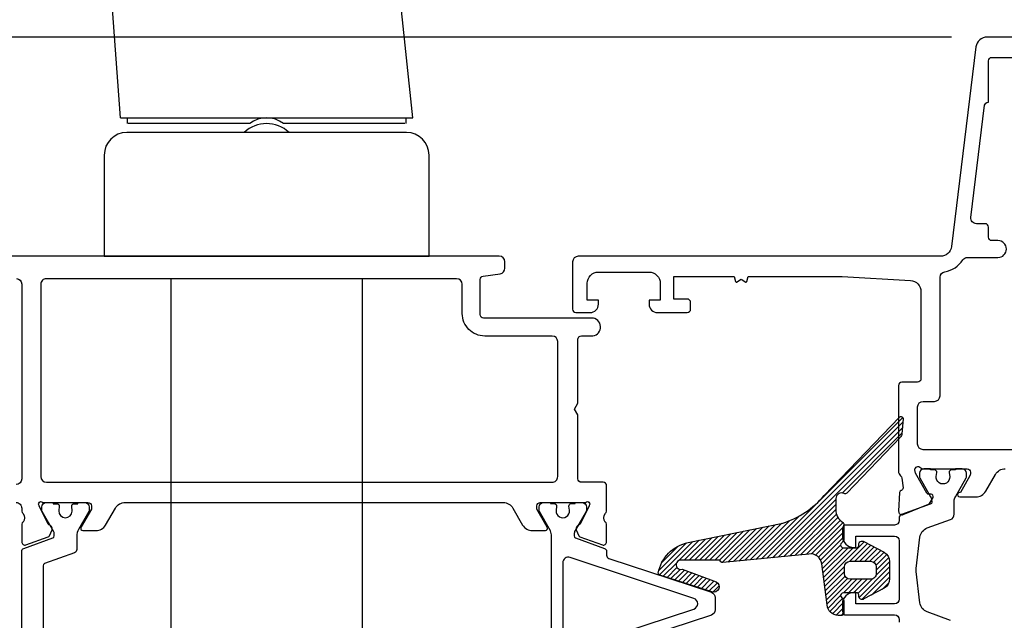
# Model space of a CAD drawing. Units: inches. Extents: x 0 to 108, y 0 to 43.
# Drawn here: x 26 to 29, y 6 to 8 of the extents above; entities that cross this region are included whole.
import ezdxf

# ---------------------------------------------------------------- set-up
doc = ezdxf.new("R2010")
doc.units = ezdxf.units.IN
doc.header["$MEASUREMENT"] = 0
for name, color, linetype in [('Arcadia-Dim', 4, 'Continuous'), ('Arcadia-Profile', 5, 'Continuous'), ('Arcadia-Shade', 8, 'Continuous')]:
    doc.layers.add(name, color=color, linetype=linetype)
doc.styles.get("Standard").update_dxf_attribs({"font": 'ARIALN.TTF'})
doc.dimstyles.get("Standard").update_dxf_attribs({"dimtxt": 0.09375, "dimasz": 0.09375, "dimexe": 0.18, "dimexo": 0.0625, "dimgap": 0.09, "dimtad": 0, "dimtih": 1, "dimtoh": 1, "dimdec": 4, "dimzin": 0, "dimdsep": 46, "dimlunit": 4, "dimtxsty": 'Standard', "dimcen": 0.09, "dimadec": 0, "dimazin": 0, "dimtfac": 1, "dimtdec": 4, "dimtofl": 0, "dimtmove": 0, "dimatfit": 3, "dimfxl": 1, "dimtolj": 1, "dimtzin": 0, "dimarcsym": 0})

# ---------------------------------------------------------------- blocks, each defined once
blk = doc.blocks.new('handle')
at = {"layer": 'Arcadia-Profile'}
for points in [[(-1.081101125703412, 0.4844273427861481), (-1.138447408720879, 1.265335127410367, 0.3296178911325437), (-1.352190169453991, 1.513954330473098, 0.1268355159344808), (-5.028056970024579, 1.40937353863967)], [(-0.08432432157439962, 0.464735654535275), (-0.5100276886636834, 0.464735654535275, 0.3333333333329543), (-0.6281808211725775, 0.464735654535275), (-1.053884188265783, 0.464735654535275)], [(-0.4903354999120779, 0.4332281525329336, 0.4000000000001366), (-0.6478730099241261, 0.4332281525329336)]]:
    blk.add_lwpolyline(points, format="xyb", dxfattribs=at)
for points in [[(-1.081101159538662, 0.4844278432867668), (-0.05710734737931489, 0.4844278432867668), (-0.1770004836122325, 1.625134836966481)], [(-1.05747053595519, 0.4844278432867668), (-1.05747053595519, 0.464735654535275)], [(-0.0807379738811278, 0.4844278432867668), (-0.0807379738811278, 0.464735654535275)]]:
    blk.add_lwpolyline(points, dxfattribs=at)
blk.add_lwpolyline([(-0.07876875500596725, 0.4332281525329336), (-1.05943975483035, 0.4332281525329336, 0.414213562373095), (-1.138208509836318, 0.3544593975269663), (-1.138208509836318, 0), (0, 0), (0, 0.3544593975269663, 0.414213562373095)], format="xyb", close=True, dxfattribs=at)
blk = doc.blocks.new('*D38')
at = {"layer": 'Arcadia-Dim', "color": 0, "lineweight": -2, "transparency": 16777216}
for p, q in [((23.61699412622342, 7.787027372384984), (23.61699412622342, 7.974527372384984)), ((29.24211205724728, 7.599527372384983), (23.25699412622343, 7.599527372384984)), ((24.92716104684038, 6.752758431785907), (23.25699412622343, 6.752758431785907)), ((23.61699412622342, 6.565258431785907), (23.61699412622342, 6.377758431785907))]:
    blk.add_line(p, q, dxfattribs=at)
at = {"layer": 'Arcadia-Dim', "color": 0, "transparency": 16777216}
for points in [[(23.58574412622342, 7.787027372384984), (23.64824412622342, 7.787027372384984), (23.61699412622342, 7.599527372384984)], [(23.58574412622342, 6.565258431785907), (23.64824412622342, 6.565258431785907), (23.61699412622342, 6.752758431785907)]]:
    blk.add_solid(points, dxfattribs=at)
at = {"layer": 'Defpoints', "color": 0, "transparency": 16777216}
for p in [(29.36711205724728, 7.599527372384983), (23.61699412622342, 6.752758431785907), (25.05216104684038, 6.752758431785907)]:
    blk.add_point(p, dxfattribs=at)
at = {"layer": 'Arcadia-Dim', "color": 0, "lineweight": -3, "transparency": 16777216, "insert": (23.61699412622342, 7.176142902085445), "char_height": 0.1875, "attachment_point": 5}
blk.add_mtext('\\A1;{\\H1.000000x;\\S7/8;}"', dxfattribs=at)

msp = doc.modelspace()

# ---------------------------------------------------------------- hatches: boundary and pattern name
at = {"layer": 'Arcadia-Shade'}
h = msp.add_hatch(dxfattribs=at)
h.set_pattern_fill('ANSI31', color=256, scale=0.1, style=0)
h.set_pattern_definition([(45, (0, 0), (-0.008838834764831844, 0.008838834764831846), [])])
edge = h.paths.add_edge_path()
edge.add_arc((28.55554255691851, 6.197231506255616), 0.3150705737330524, 287.6463338738838, 319.7569802737273)
edge.add_line((28.79603944852734, 5.993686151214121), (29.05964182239991, 6.268022234629967))
edge.add_arc((29.06532148308274, 6.262564399696801), 0.007876960557842861, -4.998805467017007, 136.1410104649939, ccw=False)
edge.add_line((29.07316848373883, 6.261878040947096), (29.06860751367476, 6.209746144426873))
edge.add_arc((29.04899362471327, 6.211460733320845), 0.01968868851064383, 316.1394504493144, 355.00407032301484, ccw=False)
edge.add_line((29.06318972781362, 6.197818332064713), (28.87489489169896, 6.001856474591506))
edge.add_arc((28.86921535195267, 6.007312565189907), 0.007875664819404275, 242.7381173679212, 316.1495510171576, ccw=False)
edge.add_arc((28.85659011489738, 5.982805177263723), 0.01969259006131569, 62.74672634780048, 179.9981633743236)
edge.add_line((28.83689752484618, 5.98280580851295), (28.83689752484607, 5.943579482879983))
edge.add_arc((28.8864789268351, 5.942413977249459), 0.04959509881603835, 178.6534011751368, 238.7178892866449)
edge.add_arc((28.85561368308439, 5.891614184612809), 0.009846319436499829, 0.0009741628330743879, 58.71686441250682, ccw=False)
edge.add_line((28.86546000251947, 5.891614352023367), (28.86546000251947, 5.839527527378578))
edge.add_arc((28.85562190504836, 5.839525591067683), 0.009838097661660576, -23.248277816749578, 0.011276818616408946, ccw=False)
edge.add_line((28.8646611794306, 5.835642334155892), (28.85444369313184, 5.824179062101763))
edge.add_arc((28.86349068345131, 5.820293766685498), 0.009845991789163584, 156.7585459006886, 270.0007595163781)
edge.add_line((28.86349081397039, 5.810447774897199), (28.90944200867132, 5.810447774897199))
edge.add_arc((28.90944268466816, 5.818324004321588), 0.007876229453398807, 269.9950824482174, 360.003826061051)
edge.add_line((28.917318914104, 5.818324530275419), (28.917318914104, 5.822263208270471))
edge.add_arc((28.92913434451374, 5.822262906161018), 0.01181543041359898, 57.30573902961811, 179.9985350007614, ccw=False)
edge.add_line((28.93551652047354, 5.832206357567685), (29.00668916766161, 5.794946666800939))
edge.add_arc((28.98541444990822, 5.761802737918402), 0.03938443394612576, -0.0001482689294789452, 57.30404777053241, ccw=False)
edge.add_line((29.02479888385422, 5.761802636000112), (29.02479888385422, 5.743494453264617))
edge.add_line((29.02479888385422, 5.743494453264617), (29.02479888385422, 5.725185970420199))
edge.add_line((29.02479888385422, 5.725185970420199), (29.02479888385422, 5.701555403782692))
edge.add_arc((28.98541575510805, 5.701554889601017), 0.03938312874952311, -57.30508528895513, 0.0007480472177121555, ccw=False)
edge.add_line((29.00668916766161, 5.668411673878524), (28.93551652047354, 5.6311522832207))
edge.add_arc((28.9291340571116, 5.641095208633963), 0.01181514300972146, 179.9989143080574, 302.6968116615535, ccw=False)
edge.add_line((28.917318914104, 5.641095432517915), (28.917318914104, 5.645033810010119))
edge.add_arc((28.90944200863452, 5.645033659917424), 0.007876905470913822, 0.001091758429160282, 89.99999973230204)
edge.add_line((28.90944200867132, 5.652910565388339), (28.86349081397039, 5.652910565388339))
edge.add_arc((28.86349116913768, 5.643064253596331), 0.009846311798413426, 90.00206672179706, 203.238627860706)
edge.add_line((28.85444369313184, 5.639179278183889), (28.86386220589323, 5.62854833272084))
edge.add_arc((28.84577004846591, 5.620778639650314), 0.01968995405746107, -0.001140925642118873, 23.241147230195224, ccw=False)
edge.add_line((28.86546000251947, 5.620778247566051), (28.86546000251947, 5.581504746538059))
edge.add_arc((28.85758407381806, 5.581503920255064), 0.007875928744756648, -90.00601104072467, 0.006011040718192362, ccw=False)
edge.add_line((28.85758324753506, 5.57362799155365), (28.84531108574511, 5.57362799155365))
edge.add_arc((28.84530960758289, 5.61301188578916), 0.03938389426324978, 183.6461730020436, 270.00215043377375, ccw=False)
edge.add_line((28.80600543406815, 5.610507275707306), (28.78752868265242, 5.754467343739094))
edge.add_arc((28.74846478003754, 5.749453654919018), 0.03938433144144704, 7.313690383386255, 98.47476085576577)
edge.add_arc((28.74869176127371, 5.747958953714864), 0.04089616311062067, 98.4806774591121, 99.46838641154272)
edge.add_line((28.74196420394181, 5.788297968694366), (28.441321639072, 5.75841082977891))
edge.add_arc((28.44002105112882, 5.766178559653291), 0.007875859089603832, 214.7924890340533, 279.50513563826496, ccw=False)
edge.add_line((28.43355320648568, 5.761684547851843), (28.43179029637049, 5.764221491740983))
edge.add_arc((28.42532186883923, 5.759726096763609), 0.007877127060664523, 34.79833197369468, 99.49929270004)
edge.add_line((28.42402186378418, 5.767495209813802), (28.29617847653965, 5.766559806278366))
edge.add_arc((28.293277470817, 5.750595528476476), 0.01622572032110681, 79.70067836685048, 286.7082953492686)
edge.add_line((28.2979423522906, 5.73505484378191), (28.41698003747611, 5.691358121380205))
edge.add_arc((28.40869182004007, 5.673950163183845), 0.019280341201165, -107.97250206682492, 64.54010659189248, ccw=False)
edge.add_line((28.4027426679573, 5.655610611762683), (28.22001327528331, 5.714884545796309))
edge.add_arc((28.22244395457363, 5.722377059550846), 0.007876926061244618, 188.6517254143741, 252.02619106376142, ccw=False)
edge.add_arc((28.22999082214274, 5.723522232832813), 0.01551018401684364, 186.6542232727905, 188.6402102911859, ccw=False)
edge.add_arc((28.22999082214274, 5.723522232832813), 0.01551018401684363, 186.6542232727905, 188.6402102911859)
edge.add_line((28.21465666020522, 5.721192150020926), (28.21458512174895, 5.721724956111444))
edge.add_arc((28.34614598901648, 5.697603398296947), 0.1337539208680706, 101.29346302964018, 169.6102719046064, ccw=False)
edge.add_line((28.31995238849761, 5.828767443063185), (28.65105324495785, 5.896986314949032))
edge = h.paths.add_edge_path(flags=16)
edge.add_arc((28.95888003643021, 5.71983088867371), 0.01969196326793954, -90.00065607152533, 0.0006560715227124092, ccw=False)
edge.add_line((28.95887981094525, 5.70013892540706), (28.88712153066679, 5.70013892540706))
edge.add_arc((28.88712168101452, 5.71983126450628), 0.0196923390997938, 180.0004374433996, 269.99956255627217, ccw=False)
edge.add_line((28.8674293419153, 5.719831114158666), (28.8674293419153, 5.743461680402248))
edge.add_arc((28.8871223570861, 5.743460853982829), 0.01969301518813852, 90.00240442298559, 179.9975955766862, ccw=False)
edge.add_line((28.88712153066679, 5.763153869153626), (28.95887981094525, 5.763153869153626))
edge.add_arc((28.95887928508393, 5.743461154540706), 0.01969271461994112, 0.0015299895185876267, 89.99847001114563, ccw=False)
edge.add_line((28.97857199969685, 5.743461680402248), (28.97857199969685, 5.719831114158666))

# ---------------------------------------------------------------- linework, layer by layer
at = {"layer": 'Arcadia-Profile'}
for p, q in [((26.50733725024357, 4.999369979055729), (26.50733725024357, 6.753260217689927)), ((27.17687166779372, 6.753260217689927), (27.17687166779372, 4.999369979055729)), ((26.50733725024357, 4.999369979055729), (26.50733725024357, 6.715844457613144))]:
    msp.add_line(p, q, dxfattribs=at)
at = {"layer": 'Arcadia-Profile', "lineweight": -3}
for points in [[(30.26567745026109, 7.59952737238487), (29.3671120572471, 7.599527372384983, 0.3788661086952713), (29.32802124492203, 7.564942743108674), (29.24221618874755, 6.866116640353795, -0.3788661086952765), (29.20312537642219, 6.831532011077599), (27.93412230208726, 6.831532011077599, 0.414213562373095), (27.91443011333565, 6.811839822325993), (27.9144301133356, 6.646425436813757, 0.414213562373095), (27.92624542658662, 6.634610123562794), (27.97547589846529, 6.634610123562794, 0.4142135623730518), (28.00501418159259, 6.664148406690089), (28.00501418159259, 6.677932938816099), (27.96562980408949, 6.677932938816099), (27.96562980408949, 6.737009505070461, -0.4142135623731276), (28.00501418159259, 6.776393882573331), (28.1822438803559, 6.776393882573331, -0.414213562373095), (28.22162825785865, 6.737009505070461), (28.22162825785865, 6.677932938816099), (28.1822438803559, 6.677932938816099), (28.1822438803559, 6.664148406690202, 0.4142135623730945), (28.21178216348285, 6.634610123562794), (28.31615076386579, 6.634610123562794, 0.4142135623730953), (28.32796607711653, 6.646425436813757), (28.32796607711653, 6.67005606331557, 0.4142135623730953), (28.31615076386579, 6.681871376566534), (28.26888951086217, 6.681871376566534), (28.26888951086217, 6.76064013157216), (28.48105508115448, 6.76064013157216), (28.48562784247351, 6.743574353999776, 0.5360442504285003), (28.4912228493608, 6.741689964496032), (28.50302806009132, 6.750838154334161, -0.3421143942529432), (28.50737044413707, 6.750838154334275), (28.51917565486731, 6.741689964496146, 0.5360442504305507), (28.52477066175477, 6.743574353999776), (28.52934342307351, 6.76064013157216), (28.859653842985, 6.76064013157216), (29.09820820018452, 6.747008453972995, -0.3975922788293978), (29.13534570722591, 6.707688197156841), (29.13534552684548, 6.402243239658929, -0.4142133894050615), (29.12353021381166, 6.39042793360241), (29.06839237417144, 6.39042793360241, 0.4142135623726611), (29.05657706092047, 6.378612620351674), (29.05657706092025, 6.078095884166743, 0.2245705978431668), (29.06377741607953, 6.06287299379008, -0.2035849049187217), (29.06805959176559, 6.054686563804495), (29.0723388509863, 6.020158956783035, -0.3639702392600282), (29.06683331041332, 6.011660056201578), (29.065879422408, 6.011367238613417, 0.3154752003979597), (29.06032415220882, 6.004235432304114), (29.05703201126319, 5.939206502467783, 0.5641359500179637), (29.07329197446468, 5.92718110899844), (29.16201237884555, 5.963143715407028, 0.1763270502869873), (29.16801244504093, 5.96855854953165), (29.17749717498687, 5.986445711075504, 0.5675917900981342), (29.17050210352393, 5.998022366088122), (29.16337305708369, 5.997765307237529, -0.2679493392601702), (29.15641399589954, 6.001455375937013), (29.11646086212995, 6.072419544191604), (29.11369118402145, 6.083244106661738, -0.6880245000533931), (29.13431310716949, 6.091105717960687), (29.13559889465303, 6.08970909776977, 0.2096708781753402), (29.14139399335802, 6.08716732747169), (29.29682834992305, 6.087169623024948, -0.4142178880126954), (29.30864383769479, 6.075354309750793), (29.30864383769473, 6.068499696252985, -0.1316524261937573), (29.30706088752034, 6.062592042459443), (29.27349840940708, 6.004460087454305), (29.27123544096993, 6.004460087454305, 1.000690771583647), (29.27122456248192, 5.988706336453248), (29.3280709869501, 5.988706336453248, 0.267949172841953), (29.362178859027, 6.008398523915872), (29.39628673790214, 6.067475093092099, -0.2679491728419394), (29.43039460256098, 6.087167276272027)], [(29.9939252454911, 6.154120718026917), (29.14322269142754, 6.154120718026917, -0.414213562373095), (29.12353050267605, 6.173812906778522), (29.12353050267599, 6.303782303096142, -0.414213562373095), (29.14322269142754, 6.323474491847406), (29.1826067449614, 6.323474491847406, 0.4142133894050646), (29.20229893371295, 6.343166668969872), (29.20229916960172, 6.758270622111155, -0.3664046545777298), (29.21873860284792, 6.777692296724268, 0.2080318584487671), (29.28195966674413, 6.818766040438533, -0.2517143992765667), (29.2983834772278, 6.827593573327164), (29.40512880182185, 6.827593573327164, 0.9999999999999999), (29.40512880182185, 6.886670139581526), (29.38346739419531, 6.886670139581639, -0.414213562373095), (29.37165208094434, 6.898485452832603), (29.37165208094434, 6.933931392585265, 0.414213562373095), (29.35983676769361, 6.945746705836001), (29.32980370799875, 6.945746705836001, -0.450467153690826), (29.3102583018361, 6.967838768700886), (29.35849836982176, 7.360722594084933, -0.3788661086954713), (29.37022561351951, 7.371097982867838), (29.37165208094434, 7.371097982867838), (29.37165208094434, 7.516820179628809, -0.414213562373095), (29.38346739419531, 7.528635492879545), (29.52918959095628, 7.528635492879545)], [(25.96405385684689, 5.96901658080688, -0.414784058496159), (25.98374600692053, 5.949286042123646), (25.98374600692047, 5.938253873822447, 0.2855077576671059), (25.98818137666019, 5.931216901431327, -0.3573795300010852), (25.9883953177186, 5.900387835897305, 0.2874241500075528), (25.9837257243599, 5.89344744803239), (25.98376558265979, 5.83125882409152, 0.4771742640148366), (25.99853075047584, 5.820332623742758), (26.07706034712949, 5.848778021442428, 0.1717938978436385), (26.08081076987067, 5.852462914398217), (26.09071365996188, 5.873219805826039, 0.1940191420881484), (26.08741283580783, 5.88586154283999, 0.1564932745990323), (26.08252264431054, 5.889364879012447, -0.1636298424399804), (26.07661954417968, 5.892834621210937), (26.04526576727956, 5.957023611281926), (26.04470837908913, 5.958782690478557, -1.027224090001856), (26.0579004567506, 5.969016928528418), (26.21611385650182, 5.969016928535467, -0.4142135624588377), (26.22792857636826, 5.957202208666814), (26.22792857636541, 5.945386812842031), (26.19259645785731, 5.884189465994069), (26.19152282336684, 5.88232989190206), (26.19154688507076, 5.882371568198693), (26.19157147642234, 5.882414161876937), (26.19152282336684, 5.882329891901946, 0.5752925450410438), (26.19836881472357, 5.87055643532679), (26.24384589207649, 5.870556435328155, 0.2679503216523639), (26.27795392394087, 5.890248812536043), (26.31206121645967, 5.949324951050613, -0.2704961494626777), (26.34654302810266, 5.969015453665207), (27.67119614441823, 5.969015303682028, -0.2679502930358985), (27.70530356681373, 5.949323275922353), (27.73941091721163, 5.890247037151568, 0.2679503215601704), (27.77351920812539, 5.870554510371022), (27.8189951163305, 5.870554510352036, 0.577350759999496), (27.82581595665779, 5.882368572424099), (27.7894333465094, 5.945384887491088), (27.78943334650934, 5.957200058233326, -0.4142138401644727), (27.80124860316376, 5.969015303681687), (27.95946266813532, 5.969015153625747, -1.027242910018789), (27.97265459534852, 5.958780915575886), (27.97209728198841, 5.957021836379369), (27.94074343025797, 5.892832846308721, -0.1432140238638866), (27.93410329318625, 5.889093111929498, 0.1361518075984554), (27.9299492553334, 5.885858578148174, 0.1939852085651567), (27.92664931447571, 5.873218030923482), (27.93655204078841, 5.852461641407587, 0.1717923689918621), (27.94030270253218, 5.848776246539757), (28.01883278452256, 5.820330673038967, 0.4771584503997297), (28.03359739136893, 5.831256411298597), (28.03363725007758, 5.893445673130856, 0.2874400199759821), (28.02896773194301, 5.900386060994975, -0.3573712600020449), (28.02918159777762, 5.931215126528997, 0.2871928853583928), (28.03361704274307, 5.938300377812567), (28.03361647749252, 6.028091869286555, 0.4142117185686472), (28.02180116424172, 6.039907108158246), (27.94510893766086, 6.039907108158133, -0.414213562316731), (27.93329362441007, 6.051722421406936), (27.93329362436675, 6.275832881500406), (27.92147831110817, 6.296297604371858), (27.93329362435891, 6.316762327229668), (27.93329362431588, 6.540872787341556, -0.4142135624303261), (27.94510893756656, 6.552688100594793), (27.98537308052614, 6.552688100594793, 0.9344326016781598), (27.98111600101045, 6.615414186108097), (27.60253475032069, 6.615414612481374, -0.4142135623732035), (27.59071943706995, 6.627229925732337), (27.59071943706989, 6.750823515658595, -0.3750502324356271), (27.60093823095288, 6.76253046878324), (27.66032169022027, 6.770628804621225, 0.3750502324355268), (27.67735301359376, 6.790140393432154), (27.6773530135937, 6.812335804879268, 0.4142134605456761), (27.6576608316886, 6.832027993630419), (25.86564430448472, 6.832028616643726, 0.41423331130679)], [(25.96578233790264, 6.754047545913551, -0.3886990152874689), (25.98374598920834, 6.734431367485655), (25.9837459892084, 6.051721947933885, -0.414213562373095), (25.96405380045685, 6.032029759182279)]]:
    msp.add_lwpolyline(points, format="xyb", dxfattribs=at)
msp.add_lwpolyline([(26.05072035568539, 6.059591703258803, 0.4140981557971757), (26.07041254141468, 6.039907272498709), (27.84270955451196, 6.039907138019345, 0.4142137758821138), (27.86240174490338, 6.059599339485573), (27.8624014394252, 6.532707314568967, 0.4128370014755898), (27.84280183342442, 6.552399272965573), (27.60647327167295, 6.55239902213637, -0.4142138732379182), (27.52770443306504, 6.631167777141997), (27.52770443306504, 6.733567996254379, 0.4142135334640328), (27.50801224625725, 6.753260185005644), (26.07041254644095, 6.753260326899891, 0.4142135920941894), (26.05072035569101, 6.733568138148627)], format="xyb", close=True, dxfattribs=at)
at = {"layer": 'Arcadia-Profile'}
for points in [[(28.65105324495785, 5.896986314949032, 0.1410331900000125), (28.79603944852734, 5.993686151214121), (29.05964182239991, 6.268022234629967, -0.70764529), (29.07316848373883, 6.261878040947096), (29.06860751367476, 6.209746144426873, -0.17122334), (29.06318972781362, 6.197818332064713), (28.87489489169896, 6.001856474591506, -0.33174215), (28.86560783847581, 6.00031171218032, 0.56146898), (28.83689752484618, 5.98280580851295), (28.83689752484607, 5.943579482879983, 0.2682508), (28.86072655763253, 5.900028964485188, -0.26195287), (28.86546000251947, 5.891614352023367), (28.86546000251947, 5.839527527378578, -0.10183884), (28.8646611794306, 5.835642334155892), (28.85444369313184, 5.824179062101763, 0.53868214), (28.86349081397039, 5.810447774897199), (28.90944200867132, 5.810447774897199, 0.41425826), (28.917318914104, 5.818324530275419), (28.917318914104, 5.822263208270471, -0.59312405), (28.93551652047354, 5.832206357567685), (29.00668916766161, 5.794946666800939, -0.25538104), (29.02479888385422, 5.761802636000112), (29.02479888385422, 5.743494453264617), (29.02479888385422, 5.725185970420199), (29.02479888385422, 5.701555403782692, -0.25538865), (29.00668916766161, 5.668411673878524), (28.93551652047354, 5.6311522832207, -0.59315414), (28.917318914104, 5.641095432517915), (28.917318914104, 5.645033810010119, 0.41420798), (28.90944200867132, 5.652910565388339), (28.86349081397039, 5.652910565388339, 0.53865032), (28.85444369313184, 5.639179278183889), (28.86386220589323, 5.62854833272084, -0.10176272), (28.86546000251947, 5.620778247566051), (28.86546000251947, 5.581504746538059, -0.41427502), (28.85758324753506, 5.57362799155365), (28.84531108574511, 5.57362799155365, -0.39570583), (28.80600543406815, 5.610507275707306), (28.78752868265242, 5.754467343739094, 0.42016143), (28.74266056424035, 5.78840794405474, 0.00430972), (28.74196420394181, 5.788297968694366), (28.441321639072, 5.75841082977891, -0.29011358), (28.43355320648568, 5.761684547851843), (28.43179029637049, 5.764221491740983, 0.2900583), (28.42402186378418, 5.767495209813802), (28.29617847653965, 5.766559806278366), (28.29617847653965, 5.766559806278366, 1.26858067), (28.2979423522906, 5.73505484378191), (28.41698003747611, 5.691358121380205, -0.93670549), (28.4027426679573, 5.655610611762683), (28.22001327528331, 5.714884545796309, -0.28379386), (28.21465666020522, 5.721192150020926, -0.00866572), (28.21458512174895, 5.721724956111444, 0.00866572), (28.21465666020522, 5.721192150020926), (28.21458512174895, 5.721724956111444, -0.30724287), (28.31995238849761, 5.828767443063185), (28.31995238849761, 5.828767443063185)], [(27.88004666246566, 5.757748046351963), (27.88004666246566, 5.471399439391604, 0.5110489820384643), (27.90591455437955, 5.45270069643189), (28.33941652635129, 5.595874999912127, 0.7228553073429663), (28.33941652635129, 5.633272485831441), (27.90591455437955, 5.776446789311677, 0.5110489820384664)]]:
    msp.add_lwpolyline(points, format="xyb", close=True, dxfattribs=at)
for points in [[(29.23881970577288, 5.5561075617276), (29.1573669212914, 5.585599115417523, -0.2825455941564919), (29.13168306002531, 5.617840282498406), (29.11819335971491, 5.727917708629349, -0.06104535208670716), (29.11819335971491, 5.737498936613321), (29.13168306002531, 5.847576362744263, -0.2825455941564977), (29.1573669212914, 5.879817529825146), (29.23881970577288, 5.909309083515069, 0.3157604883520153), (29.25180785876485, 5.927824974051561), (29.25180785876485, 5.973755511517794, -0.1316516390136508), (29.25602901044222, 5.989509170406137), (29.29407533181377, 6.055407845810493, 0.1316524499999918), (29.29513061375992, 6.059346223696508), (29.29513061375992, 6.071413908887763, 0.4142135600000295), (29.27937710339729, 6.087167720146937), (29.25574653675979, 6.087167870201398), (29.25574653675979, 6.083229492709194), (29.2419635674059, 6.083229492709194, 0.4530282399999977), (29.2341538186384, 6.074326151236193), (29.23599875971645, 6.059253074917621, -1.100038270000008), (29.18896779346979, 6.060497358552908), (29.19066730261405, 6.074396613432242, 0.450313709999964), (29.18284853955011, 6.083229492709194), (29.16910102676975, 6.083229492709194), (29.16910102676975, 6.087168471207093), (29.14547015962951, 6.087167720146937, 0.4142135600000106), (29.12971634876415, 6.071413908887763), (29.12971634876415, 6.059346223696508, 0.1316524499999917), (29.13077163071019, 6.055407845810493), (29.16881791527278, 5.989509589749588, -0.1316522332705733), (29.17303910375911, 5.97375586710578), (29.17303910375911, 5.97060141689704, -0.3157650799999747), (29.16784382269562, 5.963195061434504), (29.06661727053502, 5.926544140898528, 0.3157579100000215), (29.05882434874282, 5.915434682732013), (29.05882434874282, 5.905999944394722, -0.41421356000002), (29.04307068793192, 5.890246133135548), (28.87181931869686, 5.890246133135548, 0.4142172900000097), (28.86000388492978, 5.878431000265124), (28.86000388492978, 5.850861755632678, 0.4142135600000058), (28.89938826243265, 5.811477378129808), (28.90726516825914, 5.811477378129808), (28.90726516825914, 5.850861755632678), (29.04307068793192, 5.850861755632678, -0.4142135600000201), (29.05882434874282, 5.835107944373391), (29.05882434874282, 5.630309301874746, -0.41421356000002), (29.04307068793192, 5.614555490615572), (28.90726516825914, 5.614555490615572), (28.90726516825914, 5.653939868118329), (28.89938826243265, 5.653939868118329, 0.4142135600000058), (28.86000388492978, 5.614555490615572), (28.86000388492978, 5.586986546485974, 0.4142172899999876), (28.87181931869686, 5.575171113112702), (29.04307059774165, 5.575171113112702, -0.414213560000012), (29.05882434874282, 5.559417362111532), (29.05882434874282, 5.549982112565118)], [(25.98374604198234, 5.431708491805608), (25.98374604198234, 5.797161013529745, -0.31576057), (25.99153893738715, 5.808270548889624), (26.09276547340001, 5.844921536379076, 0.31576057), (26.09796073674063, 5.85232789341697), (26.09796073674063, 5.861814103591001, 0.13165251), (26.09690543589006, 5.865752541341323), (26.05569322273193, 5.937134188029773, -0.13165249), (26.05463792148755, 5.941072625779981), (26.05463792148755, 5.953140399192222, -0.41421356), (26.07039167248861, 5.968894150193279), (26.0940222466091, 5.968894366807405), (26.0940222466091, 5.964955838866814), (26.10776972709432, 5.964955838866814, -0.45031118), (26.11558838618346, 5.956123069078359), (26.11372059468336, 5.939895580335502, 0.99410885), (26.16096952904122, 5.938816584268039), (26.15905510919499, 5.956217563227625, -0.44668457), (26.16688474274095, 5.964955838866814), (26.18066787711537, 5.964955838866814), (26.18066787711537, 5.968894366807405), (26.20429855599839, 5.968894150193279, -0.41421356), (26.22005230699945, 5.953140399192222), (26.22005230699945, 5.941072625779981, -0.1316525), (26.21899700575507, 5.937134188029773), (26.18306129921298, 5.874891718042164, 0.1316525), (26.17672949174637, 5.851261091540465), (26.17672949174637, 5.804026059080257, -0.31576057), (26.16893659673549, 5.792916523326454), (26.0637716229722, 5.754839550013031, 0.31576057), (26.05857635923776, 5.747433192975137), (26.05857635923776, 5.481436311966405)], [(27.84066258680441, 5.369618341270922), (27.84066228630168, 5.851401188839446, 0.1014267000000001), (27.83685161225965, 5.86999362438101), (27.79839481325276, 5.937274318017813, -0.131651800000003), (27.79733953091279, 5.941212845564479), (27.79733953091279, 5.953280531149431, -0.4142135600000105), (27.81309334217197, 5.969034342408605), (27.83672390841566, 5.969033891457485), (27.83672390841566, 5.96509536391082), (27.85050717866621, 5.96509536391082, -0.4530297400000312), (27.85831662693097, 5.95619217249228), (27.85647198635566, 5.941119096173708, 1.100046589999984), (27.90350235159663, 5.942363379808995), (27.90180314295533, 5.956262634688215, -0.4503150999999647), (27.9096216051225, 5.96509536391082), (27.92336911829678, 5.96509536391082), (27.92336911829678, 5.969034342408605), (27.94699998543702, 5.969034342408605, -0.4142135599999898), (27.96275379630238, 5.953280531149431), (27.96275379630238, 5.941212845564479, -0.1316518100000021), (27.96169851435634, 5.937274318017813), (27.92310589871734, 5.870430370740024, 0.1094030400000008), (27.91943074080457, 5.856899953706858), (27.91943104130731, 5.852467438153127, 0.3157552100000136), (27.92462632237091, 5.845061082690592), (28.02585287453151, 5.808410012100154, -0.2947541899999876), (28.03361094036195, 5.798207699814412), (28.03362434713081, 5.784273828607098, 0.3233181222646623), (28.04173423301513, 5.773065951179575), (28.40077622171846, 5.654483822431899, -0.3235838306855696), (28.41429270730744, 5.635785079472186), (28.41429270730744, 5.593362406271382, -0.3235838306855703), (28.40077622171846, 5.574663663311782), (28.0417483728706, 5.456086204586569, 0.3237753872450535)], [(28.97857199969685, 5.719863583788225, -0.41422027), (28.95887981094525, 5.700171395036733), (28.88712153066679, 5.700171395036733, -0.41420909), (28.8674293419153, 5.719863583788225), (28.8674293419153, 5.743494150031808, -0.41418898), (28.88712153066679, 5.763186338783299), (28.95887981094525, 5.763186338783299, -0.41419792), (28.97857199969685, 5.743494150031808), (28.97857199969685, 5.719863583788225)], [(28.97857199969685, 5.719831114158666, -0.41422027), (28.95887981094525, 5.70013892540706), (28.88712153066679, 5.70013892540706, -0.41420909), (28.8674293419153, 5.719831114158666), (28.8674293419153, 5.743461680402248, -0.41418898), (28.88712153066679, 5.763153869153626), (28.95887981094525, 5.763153869153626, -0.41419792), (28.97857199969685, 5.743461680402248), (28.97857199969685, 5.719831114158666)]]:
    msp.add_lwpolyline(points, format="xyb", dxfattribs=at)

# ---------------------------------------------------------------- block references
at = {"layer": 'Arcadia-Profile', "lineweight": -3}
msp.add_blockref('handle', (27.41120593797196, 6.832028079313005), dxfattribs=at)

# ---------------------------------------------------------------- dimensions: what is measured, and where the dimension line sits
at = {"layer": 'Arcadia-Dim', "lineweight": -3}
dim = msp.add_linear_dim(base=(23.61699412622342, 6.752758431785907), p1=(29.36711205724728, 7.599527372384983), p2=(25.05216104684038, 6.752758431785907), angle=90, dimstyle='Standard', override={"dimscale": 2}, dxfattribs=at)
dim.commit()
dim.dimension.update_dxf_attribs({"geometry": '*D38', "text_midpoint": (23.61699412622342, 7.176142902085445), "dimtype": 160})

doc.saveas('drawing.dxf')
